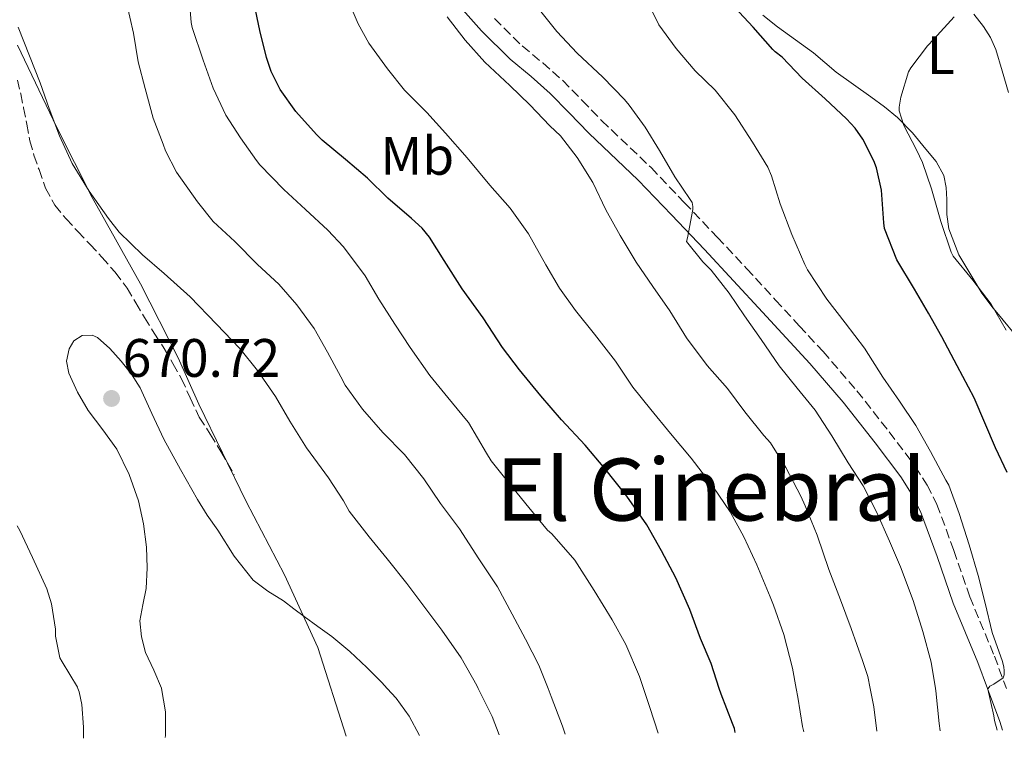
# Model space of a CAD drawing. Units: metres. Extents: x 559793 to 563231, y 4717123 to 4719467.
# Drawn here: x 560694 to 560877, y 4717131 to 4717264 of the extents above; entities that cross this region are included whole.
import ezdxf
from ezdxf.enums import TextEntityAlignment as Align

# ---------------------------------------------------------------- set-up
doc = ezdxf.new("R2010")
doc.units = ezdxf.units.M
doc.header["$MEASUREMENT"] = 0
doc.linetypes.add('DGN Style 3', pattern=[2.435891, 1.739922, -0.695969])
for name, color, linetype, lineweight in [('Camino', 7, 'DGN Style 3', 0), ('Cota de punto acotado terreno', 7, 'Continuous', 0), ('Curva de nivel directora', 30, 'Continuous', 30), ('Curva de nivel intermedia', 30, 'Continuous', 0), ('Etiqueta de uso rústico', 92, 'Continuous', 0), ('Límite de municipio', 7, 'Continuous', 0), ('Línea de cambio de uso (parcela vista)', 92, 'Continuous', 0), ('Margen derecho', 7, 'Continuous', 0), ('Punto acotado terreno (símbolo)', 7, 'Continuous', 0), ('Senda', 7, 'DGN Style 3', 0), ('Texto de Área (paraje) menor', 7, 'Continuous', 0)]:
    doc.layers.add(name, color=color, linetype=linetype, lineweight=lineweight)
doc.styles.add('Style-Arial', font='arial.ttf')

# ---------------------------------------------------------------- blocks, each defined once
blk = doc.blocks.new('5PATER')
at = {"layer": 'Punto acotado terreno (símbolo)', "linetype": 'Continuous', "lineweight": 0}
h = blk.add_hatch(color=51, dxfattribs=at)
edge = h.paths.add_edge_path()
edge.add_ellipse((0, 0), major_axis=(-0.11, -0.111), ratio=0.999422, start_angle=0, end_angle=360)

msp = doc.modelspace()

# ---------------------------------------------------------------- linework, layer by layer
at = {"layer": 'Camino', "color": 7, "linetype": 'DGN Style 3', "lineweight": 0}
msp.add_polyline3d([(560782.26, 4717264.42, 638.74), (560787.38, 4717259.37, 638.3), (560791.17, 4717256.22, 637.95), (560794.87, 4717252.98, 637.71), (560798.47, 4717249.27, 637.62), (560802.08, 4717245.56, 637.53), (560811.23, 4717236.84, 636.22), (560817.39, 4717230.39, 635.63), (560823.54, 4717223.94, 635.04), (560828.93, 4717218.15, 634.51), (560834.29, 4717212.33, 633.98), (560838.68, 4717207.57, 633.47), (560843.07, 4717202.82, 632.94), (560849.33, 4717195.51, 632.42), (560855.33, 4717187.92, 632.08), (560860.2, 4717181.48, 632.03), (560862.36, 4717178.09, 632.03), (560864.16, 4717174.5, 631.92), (560867.29, 4717165.96, 631.26), (560870.26, 4717157.38, 630.57), (560874.79, 4717146.44, 629.94), (560877.04, 4717140.45, 629.63)], dxfattribs=at)
at = {"layer": 'Curva de nivel directora', "color": 30, "linetype": 'Continuous', "lineweight": 30, "flags": 128}
for points, elevation in [([(560826.82, 4717132.28), (560826.65, 4717133.05), (560826.31, 4717133.93), (560824.22, 4717139.39), (560823.87, 4717140.46), (560822.38, 4717145.07), (560820.41, 4717149.69), (560818.39, 4717155.05), (560815.79, 4717160.91), (560813.15, 4717165.93), (560810.44, 4717170.75), (560806.75, 4717176.04), (560802.7, 4717181.15), (560799.05, 4717185.45), (560794.63, 4717190.16), (560790.83, 4717194.62), (560786.86, 4717199.4), (560783.75, 4717203.55), (560780.14, 4717209.04), (560776.25, 4717214.44), (560772.91, 4717219.63), (560770.2, 4717224), (560768.83, 4717225.63), (560766.86, 4717227.45), (560762.52, 4717231.21), (560758.75, 4717234.92), (560754.68, 4717238.35), (560750.33, 4717241.93), (560749.29, 4717242.99), (560745.47, 4717247.23), (560742.59, 4717251.32), (560740.91, 4717254.64), (560740.03, 4717257.21), (560738.81, 4717262.24), (560737.77, 4717267.21)], 650), ([(560877.15, 4717180.39), (560874.99, 4717184.97), (560873, 4717189.64), (560871.05, 4717194.25), (560867.91, 4717200.17), (560865.05, 4717205.51), (560862.62, 4717209.9), (560859.99, 4717214.36), (560856.75, 4717219.79), (560854.44, 4717225.56), (560854.32, 4717226.6), (560853.87, 4717232.67), (560852.96, 4717236.78), (560852.48, 4717238.12), (560850.41, 4717242.14), (560848.99, 4717244.17), (560847.39, 4717245.9), (560843.45, 4717249.58), (560839.23, 4717253.4), (560835.48, 4717257.32), (560834.19, 4717258.27), (560833.77, 4717258.73), (560830.16, 4717262.83), (560826.7, 4717266.54)], 625)]:
    msp.add_lwpolyline(points, dxfattribs=dict(at, elevation=elevation))
at = {"layer": 'Curva de nivel intermedia', "color": 30, "linetype": 'Continuous', "lineweight": 0, "flags": 128}
for points, elevation in [([(560812.53, 4717132.15), (560811.02, 4717136.95), (560809.85, 4717140.46), (560809.11, 4717142.68), (560806.54, 4717148.57), (560804.03, 4717153.16), (560800.67, 4717158.59), (560797.11, 4717164.19), (560792.87, 4717169.07), (560792.07, 4717169.77), (560788.6, 4717173.96), (560784.81, 4717178.57), (560781.61, 4717182.57), (560780.76, 4717183.98), (560777.43, 4717189.68), (560777.08, 4717190.09), (560773.59, 4717194.3), (560770.3, 4717198.36), (560766.62, 4717203.56), (560763.77, 4717207.87), (560760.86, 4717212.49), (560758.31, 4717216.84), (560754.31, 4717222.19), (560751.37, 4717225.24), (560747.23, 4717229.1), (560743.27, 4717232.81), (560738.83, 4717237.36), (560738.16, 4717238.16), (560735.23, 4717242.33), (560732.51, 4717246.56), (560730.19, 4717251.55), (560728.32, 4717256.72), (560726.27, 4717262.75), (560726.08, 4717263.71), (560725.68, 4717269.07)], 655), ([(560839.54, 4717132.39), (560839.29, 4717133.4), (560838.38, 4717138.84), (560838.08, 4717140.46), (560837.39, 4717144.22), (560835.8, 4717150.41), (560833.91, 4717155.88), (560833.29, 4717157.39), (560830.79, 4717163.35), (560828.41, 4717168.51), (560825.87, 4717173.16), (560822.73, 4717177.75), (560818.63, 4717183.07), (560814.81, 4717187.63), (560811.16, 4717192.07), (560807.88, 4717196.22), (560804.62, 4717201), (560800.79, 4717206.01), (560797.23, 4717210.43), (560794.28, 4717214.52), (560791.74, 4717218.88), (560788.55, 4717224.62), (560785.13, 4717229.32), (560781.37, 4717233.61), (560777.18, 4717238.67), (560773.16, 4717243.24), (560769.69, 4717247.05), (560765.58, 4717251.16), (560762.43, 4717255.1), (560758.99, 4717259.87), (560757.02, 4717263.47), (560754.8, 4717268.7)], 645), ([(560795.33, 4717132), (560794.83, 4717133.44), (560792.76, 4717138.94), (560792.16, 4717140.46), (560790.44, 4717144.75), (560787.99, 4717149.55), (560785.5, 4717154.19), (560782.79, 4717159.23), (560779.34, 4717164.46), (560775.74, 4717169.96), (560772.22, 4717174.7), (560769.16, 4717179.26), (560765.56, 4717183.72), (560761.55, 4717187.84), (560757.79, 4717192.14), (560754.62, 4717196.59), (560753.8, 4717198.11), (560751.34, 4717202.67), (560748.87, 4717207.07), (560745.64, 4717211.47), (560742.3, 4717215.28), (560738.36, 4717218.91), (560734.17, 4717223.15), (560730.19, 4717226.88), (560727.27, 4717230.54), (560723.37, 4717236), (560721.35, 4717239.98), (560720.92, 4717241.2), (560719.08, 4717246.01), (560717.58, 4717251.5), (560716.25, 4717256.44), (560715.44, 4717261.71), (560714.06, 4717267.63)], 660), ([(560864.73, 4717132.61), (560864.59, 4717133.93), (560863.95, 4717140.01), (560863.88, 4717140.45), (560863.11, 4717145.34), (560861.56, 4717151), (560859.75, 4717156.7), (560857.39, 4717162.94), (560855.37, 4717167.72), (560852.97, 4717173.11), (560850.47, 4717177.93), (560847.71, 4717182.22), (560844.7, 4717187.23), (560841.61, 4717191.93), (560838.28, 4717196.03), (560834.94, 4717200.15), (560831.63, 4717205.05), (560828.51, 4717209.4), (560825.72, 4717213.58), (560822.38, 4717217.85), (560820.79, 4717219.4), (560817.82, 4717223.19), (560817.96, 4717223.82), (560818.97, 4717229.08), (560818.97, 4717229.63), (560818.83, 4717230.39), (560818.49, 4717230.97), (560815.63, 4717235.15), (560812.81, 4717239.99), (560810.16, 4717244.31), (560807.18, 4717248.39), (560806.3, 4717249.47), (560802.33, 4717253.56), (560797.58, 4717258.04), (560793.76, 4717262.01), (560790.06, 4717266.64)], 635), ([(560875.33, 4717132.71), (560874.83, 4717134.49), (560874.7, 4717135.4), (560873.56, 4717140.33), (560873.66, 4717140.45), (560873.95, 4717140.84), (560874.67, 4717141.21), (560876.41, 4717142.41), (560876.6, 4717142.99), (560876.62, 4717143.8), (560876.55, 4717144.41), (560876.3, 4717145.43), (560874.41, 4717150.83), (560873.07, 4717156.23), (560871.82, 4717161.37), (560870.14, 4717167.03), (560868.28, 4717172.84), (560866.36, 4717178.06), (560865.8, 4717179.02), (560862.94, 4717184.3), (560860.28, 4717189.11), (560857.24, 4717193.63), (560854.12, 4717198.04), (560850.75, 4717203.42), (560847.18, 4717208.09), (560843.79, 4717212.52), (560840.2, 4717217.9), (560839.71, 4717218.91), (560837.28, 4717224.44), (560835.15, 4717230.17), (560833.55, 4717235.35), (560832.83, 4717236.94), (560830.01, 4717241.55), (560826.73, 4717246.6), (560823.07, 4717251.18), (560819.42, 4717254.75), (560815.85, 4717258.91), (560812.68, 4717263.27), (560811.1, 4717266.39)], 630), ([(560853.05, 4717132.51), (560852.47, 4717137.07), (560851.8, 4717140.46), (560851.37, 4717142.63), (560850.38, 4717145.64), (560848.3, 4717151.55), (560846.31, 4717156.84), (560844.14, 4717162.49), (560841.98, 4717168.81), (560839.75, 4717174.23), (560838.95, 4717176.01), (560836.17, 4717181.35), (560833.32, 4717185.88), (560832.12, 4717187.27), (560828.59, 4717191.64), (560825.37, 4717195.96), (560821.61, 4717200.25), (560817.77, 4717205.35), (560814.7, 4717210.35), (560811.58, 4717214.87), (560808.47, 4717219.37), (560805.51, 4717224.31), (560802.84, 4717229.05), (560800.48, 4717234.07), (560797.58, 4717238.73), (560794.44, 4717242.7), (560792.49, 4717244.6), (560788.78, 4717248.44), (560785.1, 4717252.04), (560780.46, 4717256.38), (560776.81, 4717260.44), (560773.5, 4717264.76)], 640), ([(560876.99, 4717206.79), (560874.22, 4717211.56), (560870.78, 4717215.99), (560867.16, 4717220.47), (560866.81, 4717221.19), (560864.88, 4717226.89), (560863.15, 4717232.94), (560861.5, 4717237.8), (560860.36, 4717240.12), (560858, 4717244.63), (560857.16, 4717247.34), (560857.18, 4717248.03), (560857.5, 4717249.91), (560858.92, 4717254.57), (560859.32, 4717255.31), (560862.4, 4717259.39), (560863.58, 4717260.6), (560867.32, 4717264.73)], 620), ([(560783.13, 4717131.89), (560781.79, 4717135.28), (560779.25, 4717140.46), (560778.99, 4717141), (560776.07, 4717146.09), (560772.47, 4717151.24), (560769.37, 4717155.44), (560766.03, 4717159.9), (560762.35, 4717164.44), (560759.02, 4717168.54), (560755.32, 4717173.28), (560754.28, 4717175.15), (560751.51, 4717179.42), (560747.42, 4717184.97), (560744.35, 4717189.92), (560741.72, 4717194.48), (560738.39, 4717199.28), (560735.08, 4717203.36), (560730.78, 4717207.88), (560725.91, 4717212.96), (560721.07, 4717217.23), (560717.07, 4717220.68), (560712.76, 4717224.88), (560710.76, 4717227.45), (560707.18, 4717232.49), (560704.04, 4717237.58), (560701.69, 4717242.76), (560699.82, 4717247.77), (560698.12, 4717252.52), (560696.14, 4717257.52), (560694.06, 4717262.84)], 665), ([(560768.35, 4717131.76), (560766.45, 4717135.29), (560764.03, 4717138.62), (560762.37, 4717140.46), (560761.39, 4717141.55), (560758.6, 4717144.32), (560755.45, 4717147.28), (560752.15, 4717150.06), (560749.57, 4717151.93), (560746.99, 4717153.79), (560745.08, 4717155.21), (560743.18, 4717156.64), (560740.3, 4717158.44), (560737.58, 4717160.46), (560734.07, 4717164.94), (560731, 4717169.72), (560729.06, 4717172.55), (560727.24, 4717175.44), (560724.12, 4717181), (560721, 4717186.57), (560718.81, 4717191.32), (560716.62, 4717196.06), (560715.04, 4717198.62), (560713.16, 4717201.04), (560711.06, 4717203.38), (560708.75, 4717205.39), (560707.74, 4717205.85), (560705.92, 4717205.79), (560704.35, 4717204.78), (560703.48, 4717203.33), (560703, 4717201), (560703.43, 4717198.78), (560705.05, 4717195.28), (560707.02, 4717191.87), (560709.72, 4717188.32), (560712.31, 4717184.72), (560714.63, 4717180.07), (560716.31, 4717175.15), (560717.26, 4717170.89), (560717.8, 4717166.59), (560717.92, 4717162.77), (560717.77, 4717158.97), (560717.14, 4717155.95), (560716.57, 4717152.94), (560716.87, 4717150.02), (560717.66, 4717147.1), (560719.19, 4717143.82), (560720.59, 4717140.52), (560720.6, 4717140.46), (560721.31, 4717136.12), (560721.34, 4717131.72), (560721.3, 4717131.35)], 670), ([(560693.85, 4717170.56), (560694.35, 4717169.69), (560696.7, 4717164.7), (560699.4, 4717158.88), (560700.25, 4717156.12), (560700.99, 4717151.4), (560700.99, 4717150.11), (560701.75, 4717146.12), (560702.19, 4717145.37), (560705.03, 4717140.7), (560705.12, 4717140.46), (560705.34, 4717139.84), (560705.83, 4717137.5), (560706.15, 4717133.29), (560706.15, 4717131.22)], 665)]:
    msp.add_lwpolyline(points, dxfattribs=dict(at, elevation=elevation))
at = {"layer": 'Límite de municipio', "color": 7, "linetype": 'Continuous', "lineweight": 0}
msp.add_polyline3d([(560693.94, 4717259.5, 665.23), (560701.2, 4717244.27, 664.98), (560707.79, 4717231.31, 665.04), (560716.72, 4717215.34, 666.43), (560723.7, 4717201.63, 667.69), (560727.54, 4717193.06, 668.38), (560736.25, 4717175.06, 668.69), (560743.35, 4717161.47, 668.98), (560749.57, 4717148, 670.05), (560754.78, 4717131.64, 672.76)], dxfattribs=at)
at = {"layer": 'Línea de cambio de uso (parcela vista)', "color": 92, "linetype": 'Continuous', "lineweight": 0}
for points in [[(560878.48, 4717206.12, 619.26), (560876.4, 4717208.64, 619.26), (560874.32, 4717211.17, 619.26), (560872.45, 4717213.59, 619.28), (560868.21, 4717220.72, 619.31), (560867.3, 4717223.12, 619.31), (560866.39, 4717225.51, 619.31), (560866.02, 4717228.18, 619.27), (560866.02, 4717230.93, 619.21), (560865.84, 4717233.17, 619.2), (560865.44, 4717235.4, 619.21), (560864.03, 4717237.97, 619.23), (560862.11, 4717240.24, 619.37), (560859.62, 4717243.3, 619.72), (560856.88, 4717246.1, 620.08), (560854.43, 4717248.08, 620.36), (560851.92, 4717249.96, 620.65), (560848.71, 4717252.22, 621.04), (560845.52, 4717254.52, 621.45), (560843.42, 4717256.31, 621.78), (560841.31, 4717258.1, 622.16), (560837.99, 4717260.51, 622.79), (560834.67, 4717262.92, 623.45), (560831.9, 4717265.08, 623.99)], [(560871, 4717265.27, 620), (560872.77, 4717262.96, 619.72), (560874.08, 4717260.91, 619.65), (560875.07, 4717258.69, 619.58), (560876.24, 4717254.73, 619.12), (560877.39, 4717250.77, 618.68)]]:
    msp.add_polyline3d(points, dxfattribs=at)
at = {"layer": 'Margen derecho', "color": 7, "linetype": 'Continuous', "lineweight": 0}
msp.add_polyline3d([(560774.89, 4717267.71, 639.18), (560779.85, 4717262.14, 638.74), (560785.15, 4717256.91, 638.3), (560789.02, 4717253.7, 637.95), (560792.58, 4717250.58, 637.71), (560796.1, 4717246.96, 637.62), (560799.71, 4717243.25, 637.53), (560808.84, 4717234.55, 636.22), (560814.99, 4717228.1, 635.63), (560821.13, 4717221.67, 635.04), (560826.5, 4717215.9, 634.51), (560831.85, 4717210.08, 633.98), (560836.25, 4717205.32, 633.47), (560840.6, 4717200.62, 632.94), (560846.78, 4717193.41, 632.42), (560852.71, 4717185.9, 632.08), (560857.48, 4717179.59, 632.03), (560859.47, 4717176.46, 632.03), (560861.12, 4717173.18, 631.92), (560864.17, 4717164.85, 631.26), (560867.16, 4717156.21, 630.57), (560871.71, 4717145.22, 629.94), (560873.5, 4717140.45, 629.69), (560875.81, 4717134.32, 629.37), (560876.27, 4717132.71, 629.3)], dxfattribs=at)
at = {"layer": 'Senda', "color": 7, "linetype": 'DGN Style 3', "lineweight": 0}
msp.add_polyline3d([(560693.95, 4717253.06, 665.6), (560694.54, 4717250.48, 665.6), (560695.07, 4717247.9, 665.63), (560695.65, 4717244.86, 665.7), (560696.24, 4717241.83, 665.79), (560696.99, 4717239.13, 665.85), (560697.92, 4717236.47, 665.92), (560699.13, 4717233.05, 666.03), (560700.85, 4717229.88, 666.17), (560702.92, 4717227.39, 666.29), (560705.1, 4717225.03, 666.43), (560707.35, 4717222.66, 666.59), (560709.58, 4717220.28, 666.76), (560712.03, 4717217.49, 666.98), (560714.24, 4717214.52, 667.2), (560715.86, 4717211.81, 667.35), (560717.46, 4717209.08, 667.5), (560719.27, 4717206.23, 667.71), (560721.07, 4717203.37, 667.92), (560722.72, 4717200.59, 668.09), (560724.29, 4717197.77, 668.27), (560725.93, 4717194.21, 668.54), (560727.6, 4717190.66, 668.76), (560729.6, 4717187.5, 668.8), (560731.6, 4717184.33, 668.78), (560732.83, 4717182.16, 668.77), (560734.06, 4717179.99, 668.76)], dxfattribs=at)

# ---------------------------------------------------------------- block references
at = {"layer": 'Punto acotado terreno (símbolo)', "color": 7, "linetype": 'Continuous', "lineweight": 0, "xscale": 10, "yscale": 10, "zscale": 10}
msp.add_blockref('5PATER', (560711.35, 4717194.12, 670.72), dxfattribs=at)

# ---------------------------------------------------------------- texts
at = {"layer": 'Cota de punto acotado terreno', "color": 7, "linetype": 'Continuous', "lineweight": 0, "style": 'Style-Arial'}
msp.add_text('670.72', height=7, dxfattribs=at).set_placement((560713.41, 4717198.12, 670.72))
at = {"layer": 'Etiqueta de uso rústico', "color": 92, "linetype": 'Continuous', "lineweight": 0, "style": 'Style-Arial'}
for s, p in [('L', (560864.9014, 4717257.65, 619.87)), ('Mb', (560767.9502, 4717239.02, 647.39))]:
    msp.add_text(s, height=7, dxfattribs=at).set_placement(p, align=Align.MIDDLE_CENTER)
at = {"layer": 'Texto de Área (paraje) menor', "color": 7, "linetype": 'Continuous', "lineweight": 0, "style": 'Style-Arial'}
msp.add_text('El Ginebral', height=11.5, dxfattribs=at).set_placement((560822.3625, 4717177.26, 651.69), align=Align.MIDDLE_CENTER)

doc.saveas('drawing.dxf')
